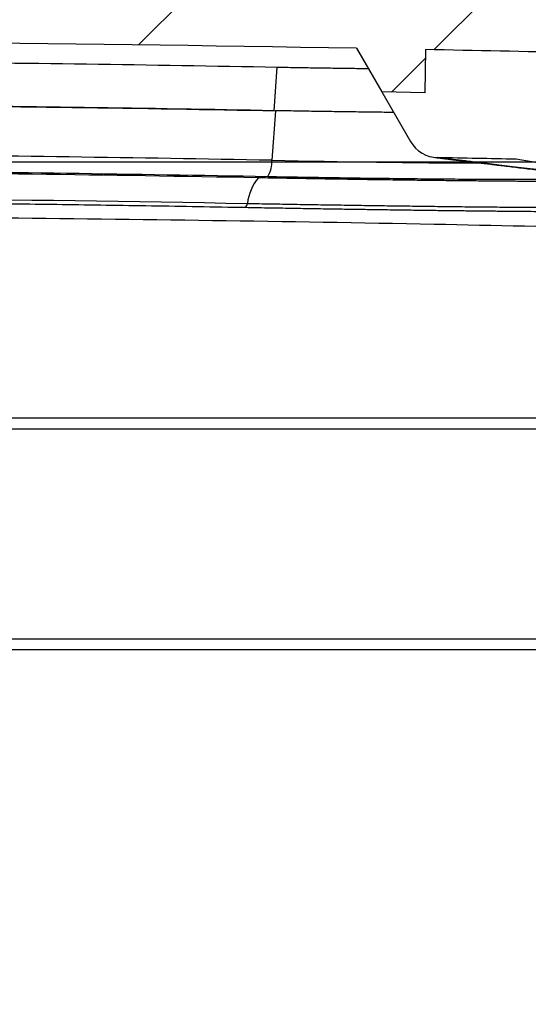
# Model space of a CAD drawing. Units: millimetres. Extents: x 0 to 815, y 0 to 560.
# Drawn here: x 701 to 713, y 391 to 414 of the extents above; entities that cross this region are included whole.
import ezdxf

# ---------------------------------------------------------------- set-up
doc = ezdxf.new("R2010")
doc.units = ezdxf.units.MM
doc.header["$LTSCALE"] = 2
for name, color, linetype, lineweight in [('AM_5', 3, 'Continuous', 25), ('AM_8', 1, 'Continuous', 25), ('TK1', 7, 'Continuous', 25)]:
    doc.layers.add(name, color=color, linetype=linetype, lineweight=lineweight)
doc.styles.get("Standard").update_dxf_attribs({"font": 'ISOCP.SHX', "bigfont": 'EXTFONT.SHX'})
doc.dimstyles.new('AM_JIS$0', dxfattribs={"dimtxt": 3.5, "dimasz": 2.5, "dimexe": 1, "dimexo": 1, "dimgap": 1.5, "dimtad": 3, "dimdsep": 46, "dimtxsty": 'STANDARD', "dimblk": 'OPEN30', "dimcen": 0, "dimclrd": 256, "dimclre": 256, "dimclrt": 2, "dimadec": 0, "dimazin": 2, "dimtp": 0.1, "dimtm": 0.1, "dimtfac": 0.71, "dimtmove": 0, "dimatfit": 3, "dimldrblk": 'OPEN30', "dimfxl": 1, "dimlwd": -1, "dimlwe": -1, "dimarcsym": 0})
pattern_1 = [(45, (0, 0), (-3.535533905932737, 3.535533905932737), [])]

# ---------------------------------------------------------------- blocks, each defined once
blk = doc.blocks.new('_Open30')
at = {"color": 0, "linetype": 'ByBlock', "lineweight": -2}
for p, q in [((-1, 0.26794919), (0, 0)), ((0, 0), (-1, -0.26794919)), ((0, 0), (-1, 0))]:
    blk.add_line(p, q, dxfattribs=at)
blk = doc.blocks.new('*D14')
at = {"layer": 'AM_5', "linetype": 'ByBlock'}
for p, q in [((690.9621224762022, 411.0590984779177), (785.909105692698, 411.0590984779177)), ((783.909105692698, 406.0590984779176), (783.909105692698, 388.0590984779177)), ((690.9620994795147, 383.0590984779177), (785.909105692698, 383.0590984779177))]:
    blk.add_line(p, q, dxfattribs=at)
at = {"layer": 'Defpoints', "color": 0}
for p in [(688.9621224762022, 411.0590984779177), (688.9620994795148, 383.0590984779177), (783.909105692698, 383.0590984779177)]:
    blk.add_point(p, dxfattribs=at)
at = {"layer": 'AM_5', "xscale": 5, "yscale": 5, "zscale": 5}
for p, rotation in [((783.909105692698, 411.0590984779177), 90), ((783.909105692698, 383.0590984779177), 270)]:
    blk.add_blockref('_Open30', p, dxfattribs=dict(at, rotation=rotation))
at = {"layer": 'AM_5', "color": 2, "insert": (784.3438025337822, 396.6597216500659), "char_height": 7, "attachment_point": 5, "rotation": 90}
blk.add_mtext('28 \\P内部有効寸法', dxfattribs=at)

msp = doc.modelspace()

# ---------------------------------------------------------------- hatches: boundary and pattern name
at = {"layer": 'AM_8'}
h = msp.add_hatch(dxfattribs=at)
h.set_pattern_fill('_U', color=256, scale=5, angle=45, style=0, pattern_type=0)
h.set_pattern_definition(pattern_1)
edge = h.paths.add_edge_path(flags=0)
edge.add_arc((688.962122453785, -706.8621048951411), 1120.775000000001, 91.22652727413771, 91.29240069933962, ccw=False)
edge.add_line((664.971592463572, 413.6561033887726), (664.9893242471616, 412.6402501837337))
edge.add_arc((688.962122453785, -706.8621048951411), 1119.759000000001, 91.17473474854938, 91.22673281203919, ccw=False)
edge.add_spline(control_points=[(666.0053242506683, 412.6615453674442), (666.2032049324889, 413.004284761), (666.4010856143041, 413.3470241545564), (666.5989662961246, 413.6897635481143)], knot_values=[7.1595066776e-06, 7.1595066776e-06, 7.1595066776e-06, 7.1595066776e-06, 0.0011944435945023, 0.0011944435945023, 0.0011944435945023, 0.0011944435945023], weights=[1, 1, 1, 1], degree=3, periodic=0)
edge.add_arc((688.962122453785, -706.8621048951411), 1120.775000000001, 88.98242294211019, 91.14331556480789, ccw=False)
edge.add_line((708.8661185754635, 413.7361422761594), (709.4589748873846, 412.7092850221433))
edge.add_arc((688.962122453785, -706.8621048951411), 1119.759000000001, 88.89916358074822, 88.9511593749126, ccw=False)
edge.add_line((710.4749748871172, 412.6902231633486), (710.492706559492, 413.706069993415))
edge.add_arc((688.962122453785, -706.8621048951411), 1120.775000000001, 88.71953542742477, 88.89925499062781, ccw=False)
edge.add_arc((713.9904509472572, 412.8712128827235), 0.762, 1.0000000000009095, 88.71953542742551, ccw=False)
edge.add_line((714.7523348909644, 412.884511616429), (714.7951206979656, 410.4333143750062))
edge.add_arc((718.0966177873715, 410.4909422210615), 3.301999999999997, 180.9999999999926, 270.0000000000008)
edge.add_line((718.0966177873715, 407.1889422210619), (721.3130423245792, 407.1889422210619))
edge.add_arc((721.3130423245793, 406.4269422210616), 0.762, 1.0000000000009095, 89.9999999999992, ccw=False)
edge.add_line((722.0749262682866, 406.4402409547672), (722.0997435961494, 405.0184571936252))
edge.add_arc((722.3537048234493, 405.0228951048604), 0.2539999999999974, 181.0011280414761, 270.0000000000008)
edge.add_line((722.3537048234493, 404.7688951048598), (723.6810154903096, 404.7688951048598))
edge.add_arc((723.6810154903114, 405.0228951048604), 0.2539999999999974, 270.0000000000008, 359.5000000000024)
edge.add_line((723.9350058187656, 405.0206785648438), (723.9506404430138, 406.8122290530423))
edge.add_arc((724.7126113847543, 406.8055744329929), 0.762, 119.9999999999929, 179.4996240291221, ccw=False)
edge.add_line((724.3316113847586, 407.4654857906759), (724.7072733200177, 407.6823743101198))
edge.add_arc((724.7353399582761, 407.6337614666508), 0.0561336382091691, 25.000000000032514, 119.9999999999709, ccw=False)
edge.add_line((724.7862143116972, 407.6574845672566), (724.9470748757964, 407.3125151624344))
edge.add_arc((725.1520997186207, 407.4081198167489), 0.2262247119337581, 204.9999999999925, 334.9999999999874)
edge.add_line((725.3571289366564, 407.3125131222289), (725.5179870419888, 407.6574858652592))
edge.add_arc((725.5688593579625, 407.6337637147355), 0.0561313901244832, 60.0000000000382, 155.0000000000107, ccw=False)
edge.add_line((725.5969250530223, 407.6823749245331), (725.9725880524715, 407.4654857906764))
edge.add_arc((725.5915880524708, 406.8055744329929), 0.762, 0.5000000000002842, 60.00000000000563, ccw=False)
edge.add_line((726.3535590378495, 406.8122240530422), (726.3691936184628, 405.0206785648434))
edge.add_arc((726.6231839469301, 405.0228951048604), 0.2539999999999974, 180.5000000000069, 270.0000000000008)
edge.add_line((726.6231839469301, 404.7688951048598), (727.4208384473633, 404.7688951048598))
edge.add_arc((727.420838447363, 405.5308951048602), 0.762, 270.0000000000008, 361.0000000000025)
edge.add_line((728.1827223910649, 405.5441938385651), (728.1574408899548, 406.9925700671173))
edge.add_arc((724.8559438005531, 406.9349422210621), 3.301999999999997, 1.000000000000115, 90)
edge.add_line((724.8559438005531, 410.2369422210615), (718.5958279970354, 410.2369422210615))
edge.add_arc((718.5958279970318, 410.9989422210619), 0.762, 181.0000000000017, 270, ccw=False)
edge.add_line((717.8339440533299, 410.9856434873563), (717.8058317573721, 412.596195844194))
edge.add_spline(control_points=[(717.8058317573714, 412.5961958441934), (717.8033570055295, 412.7379742822142), (717.7929386849637, 412.879834550079), (717.7746739787062, 413.0204533624391), (717.7197472467715, 413.4433307797787), (717.5910526372782, 413.8625567571073), (717.3992474049364, 414.2434150100338), (717.2074421724091, 414.6242732633274), (716.9472360915724, 414.9772683328424), (716.6401769394479, 415.2731685413994)], knot_values=[0, 0, 0, 0, 0.0004254001045599, 0.0004254001045599, 0.0004254001045599, 0.0017210843295358, 0.0017210843295358, 0.0017210843295358, 0.0030167685565537, 0.0030167685565537, 0.0030167685565537, 0.0030167685565537], weights=[1, 1, 1, 1, 1, 1, 1, 1, 1, 1], degree=3, periodic=0)
edge.add_line((716.6401769394479, 415.2731685413994), (715.4208279472685, 416.4482047472771))
edge.add_spline(control_points=[(715.4208279472668, 416.4482047472763), (715.4081987084127, 416.4603750225701), (715.3951412645047, 416.472115995361), (715.3817022674366, 416.4833857172993), (715.316352847577, 416.5381866661032), (715.2406407543012, 416.5824606801884), (715.1608357394751, 416.6125414094765), (715.0810307246984, 416.6426221387455), (714.9949316675019, 416.6593392469528), (714.909668468178, 416.6613083832981)], knot_values=[0, 0, 0, 0, 5.2616722384e-05, 5.2616722384e-05, 5.2616722384e-05, 0.0003120036051027, 0.0003120036051027, 0.0003120036051027, 0.0005713904875205, 0.0005713904875205, 0.0005713904875205, 0.0005713904875205], weights=[1, 1, 1, 1, 1, 1, 1, 1, 1, 1], degree=3, periodic=0)
edge.add_arc((688.962122453785, -706.8621048951411), 1123.823000000001, 88.67700074178543, 91.32299928278877)
edge.add_spline(control_points=[(663.0145759575144, 416.6613083721686), (662.9970416808309, 416.6609034215875), (662.9795109607703, 416.6598921284803), (662.962046431715, 416.6582781060297), (662.8771223928424, 416.6504296662076), (662.7923822436813, 416.6278107321313), (662.7148433525953, 416.5922943872342), (662.6373044614329, 416.5567780423023), (662.56482821004, 416.5073847018327), (662.5034163886912, 416.4482046494608)], knot_values=[0, 0, 0, 0, 5.26168565518e-05, 5.26168565518e-05, 5.26168565518e-05, 0.0003120037331188, 0.0003120037331188, 0.0003120037331188, 0.0005713906100972, 0.0005713906100972, 0.0005713906100972, 0.0005713906100972], weights=[1, 1, 1, 1, 1, 1, 1, 1, 1, 1], degree=3, periodic=0)
edge.add_line((662.5034163886912, 416.4482046494608), (661.0375642575729, 415.0356230977776))
edge.add_spline(control_points=[(661.0375642575736, 415.035623097777), (660.9761524362084, 414.9764430453887), (660.9036761847829, 414.9270497049083), (660.8261372935985, 414.8915333599695), (660.7485984024852, 414.8560170150656), (660.6638582533078, 414.8333980809859), (660.578934214419, 414.8255496411564), (660.5620392536102, 414.823988256593), (660.545082669606, 414.8229909150805), (660.5281211616046, 414.8225609515122)], knot_values=[1.1e-15, 1.1e-15, 1.1e-15, 1.1e-15, 0.0002558577996374, 0.0002558577996374, 0.0002558577996374, 0.0005117155988639, 0.0005117155988639, 0.0005117155988639, 0.0005619220173328, 0.0005619220173328, 0.0005619220173328, 0.0005619220173328], weights=[1, 1, 1, 1, 1, 1, 1, 1, 1, 1], degree=3, periodic=0)
edge.add_arc((688.962122453785, -706.8621048951411), 1122.045000000001, 91.45210101761472, 91.69697112708594)
edge.add_arc((655.7420729211835, 414.4369078530446), 0.2539999999999974, 91.69697112710458, 179.5000000002074)
edge.add_line((655.4880825927293, 414.4391243930599), (655.4846700221108, 414.0480825323293))
edge.add_arc((688.962122453785, -706.8621048951411), 1121.410000000001, 91.71070505193055, 92.07370777842871)
edge.add_line((648.3837589368768, 413.8134880015242), (648.3804939989395, 414.1876128327538))
edge.add_arc((648.1265036704817, 414.1853962927384), 0.2539999999999974, 0.4999999999910816, 92.08615120812996)
edge.add_arc((688.962122453785, -706.8621048951411), 1122.045000000001, 92.08615120812892, 92.14198605161847)
edge.add_arc((647.2903849806526, 407.2918614779866), 7.111999999999996, 92.14198605161964, 161.1292093435494)
edge.add_arc((639.839609577316, 409.8385891605158), 0.762, 285.00000000000006, 341.12920934355657, ccw=False)
edge.add_line((640.0368296896804, 409.1025536808835), (639.0044359278252, 408.8259246061241))
edge.add_arc((639.201656040198, 408.0898891264919), 0.762, 104.9999999999987, 174.3654776246161)
edge.add_arc((647.2903849806526, 407.2918614779873), 8.89, 174.3654776246138, 177.9999999999992)
edge.add_line((638.4058005284559, 407.6021180036725), (638.3344004936083, 405.557488521348))
edge.add_arc((639.0959363037937, 405.5308951048602), 0.762, 178.0000000000001, 270.0000000000008)
edge.add_line((639.0959363037937, 404.7688951048605), (639.8837779763746, 404.7688951048605))
edge.add_arc((639.8837779763844, 405.0228951048604), 0.2539999999999974, 270.0000000000008, 359.5000000000024)
edge.add_line((640.1377683048385, 405.0206785648438), (640.1534028854516, 406.8122240530424))
edge.add_arc((640.9153738708328, 406.8055744329929), 0.762, 119.9999999999942, 179.4999999999956, ccw=False)
edge.add_line((640.5343738708316, 407.4654857906766), (640.9100368702545, 407.6823749245171))
edge.add_arc((640.9381025653356, 407.6337637146762), 0.0561313901917373, 25.000000000033822, 119.99999999997141, ccw=False)
edge.add_line((640.9889748813266, 407.6574858652115), (641.1498405642945, 407.3125082948044))
edge.add_arc((641.3548622046828, 407.4081114558011), 0.226216350936665, 205.0000000000063, 335.0000000000085)
edge.add_line((641.5598838450741, 407.3125082948004), (641.7207495281116, 407.657485865352))
edge.add_arc((641.7716218440245, 407.6337637148522), 0.0561313900211941, 60.00000000004462, 155.00000000003, ccw=False)
edge.add_line((641.7996875390354, 407.6823749245666), (642.1753505385449, 407.4654857906768))
edge.add_arc((641.7943505385437, 406.8055744329929), 0.762, 0.5000000000002842, 59.99999999999551, ccw=False)
edge.add_line((642.5563215239171, 406.8122240530422), (642.5719561045302, 405.0206785648434))
edge.add_arc((642.825946432992, 405.0228951048604), 0.2539999999999974, 180.4999999999992, 270.0000000000008)
edge.add_line((642.825946432992, 404.7688951048605), (644.1532570998525, 404.7688951048605))
edge.add_arc((644.1532570998543, 405.0228951048604), 0.2539999999999974, 270.0000000000008, 358.9999999999964)
edge.add_line((644.4072184144269, 405.0184621936254), (644.4925091334497, 409.9047642140158))
edge.add_arc((645.2543930771617, 409.8914654803106), 0.762, 128.0678019686358, 178.9999999999975, ccw=False)
edge.add_arc((647.2903849806526, 407.2918614779866), 4.063999999999997, 92.14198605161789, 128.067801968644, ccw=False)
edge.add_arc((688.962122453785, -706.8621048951411), 1118.997000000001, 91.50518354849669, 92.14198605161761, ccw=False)
edge.add_spline(control_points=[(659.5689949936522, 411.7487881624558), (659.63375473834, 411.6366209947978), (659.6985144830333, 411.524453827139), (659.7632742277319, 411.4122866594803)], knot_values=[2.3319518789e-06, 2.3319518789e-06, 2.3319518789e-06, 2.3319518789e-06, 0.0003908904189056, 0.0003908904189056, 0.0003908904189056, 0.0003908904189056], weights=[1, 1, 1, 1], degree=3, periodic=0)
edge.add_line((659.7632742277319, 411.4122866594803), (660.7792742315426, 411.4324765168146))
edge.add_line((660.7792742315405, 411.4324765168148), (660.7860579384698, 411.8211148251758))
edge.add_spline(control_points=[(660.7860579382987, 411.8211148151265), (661.0973312503583, 411.8787723489824), (661.403308818838, 411.9827107454607), (661.6852966916784, 412.1265798025392), (662.0144987466947, 412.2945373418731), (662.3192425857713, 412.5216483370695), (662.57429223893, 412.7891056280041)], knot_values=[0.0005202898431708, 0.0005202898431708, 0.0005202898431708, 0.0005202898431708, 0.0014819585540673, 0.0014819585540673, 0.0014819585540673, 0.0026049763504961, 0.0026049763504961, 0.0026049763504961, 0.0026049763504961], weights=[1, 1, 1, 1, 1, 1, 1], degree=3, periodic=0)
edge.add_line((662.57429223893, 412.7891056280102), (663.1490715685217, 413.3918467824308))
edge.add_spline(control_points=[(663.149071568524, 413.3918467824319), (663.2079291807867, 413.4535676957227), (663.2782546821062, 413.505977925382), (663.3542243871134, 413.5447373575357), (663.4301940921041, 413.5834967896853), (663.5139033390378, 413.6096744573294), (663.5984201287929, 413.6211025764616), (663.626557972394, 413.6249072953776), (663.654952989401, 413.6271403030973), (663.6833396763186, 413.6277807202052)], knot_values=[0, 0, 0, 0, 0.0002558577865347, 0.0002558577865347, 0.0002558577865347, 0.0005117155730331, 0.0005117155730331, 0.0005117155730331, 0.0005958197508783, 0.0005958197508783, 0.0005958197508783, 0.0005958197508783], weights=[1, 1, 1, 1, 1, 1, 1, 1, 1, 1], degree=3, periodic=0)
h = msp.add_hatch(dxfattribs=at)
h.set_pattern_fill('_U', color=256, scale=5, angle=45, style=0, pattern_type=0)
h.set_pattern_definition(pattern_1)
edge = h.paths.add_edge_path(flags=0)
edge.add_line((719.4197163182934, 396.9090025375664), (716.7363281802799, 387.550915986622))
edge.add_line((716.7363281802799, 387.5509159866216), (715.8568818821784, 387.5509159866216))
edge.add_spline(control_points=[(715.8568818821796, 387.5509159866216), (715.4257876770743, 386.0475118290951), (714.9946934719746, 384.5441076715685), (714.5635992668693, 383.0407035140412)], knot_values=[0, 0, 0, 0, 1, 1, 1, 1], weights=[1, 1, 1, 1], degree=3, periodic=0)
edge.add_line((714.5635992668749, 383.0407035140426), (714.4844219605914, 382.7645794324999))
edge.add_spline(control_points=[(714.484421960592, 382.7645794324998), (714.4626723282317, 382.1417517489196), (714.440922695866, 381.5189240653387), (714.4191730635057, 380.8960963817578), (714.4066661672105, 380.5379459029863), (714.3941592709206, 380.1797954242142), (714.3816523746362, 379.8216449454427)], knot_values=[7.28096571917e-05, 7.28096571917e-05, 7.28096571917e-05, 7.28096571917e-05, 0.0019424316322132, 0.0019424316322132, 0.0019424316322132, 0.003017537994901, 0.003017537994901, 0.003017537994901, 0.003017537994901], weights=[1, 1, 1, 1, 1, 1, 1], degree=3, periodic=0)
edge.add_arc((713.8955537716183, 380.4084602044022), 0.762, 271.27560877125785, 309.63724130523013, ccw=False)
edge.add_arc((688.9621224537904, 1500.143895104862), 1120.775000000001, 271.221443068045, 271.27560877126643, ccw=False)
edge.add_line((712.8532218933497, 379.6235624055523), (712.8399230602531, 380.3854520435022))
edge.add_arc((688.9621224537904, 1500.143895104862), 1120.013000000001, 271.1618756374115, 271.2215937274203, ccw=False)
edge.add_line((711.6728115022515, 380.3611729788476), (711.2276218933465, 379.5900819572253))
edge.add_arc((688.9621224537904, 1500.143895104862), 1120.775000000001, 270.53376305153256, 271.13832221011745, ccw=False)
edge.add_line((699.403024666627, 379.4175287754246), (698.965370895563, 380.1755673430385))
edge.add_arc((688.9621224537904, 1500.143895104862), 1120.013000000001, 270.45164391509564, 270.51173650421254, ccw=False)
edge.add_line((697.7907276668693, 380.1656917906218), (697.7774246666228, 379.4035634169653))
edge.add_arc((688.9621224537904, 1500.143895104862), 1120.775000000001, 269.54934324929155, 270.45065675070805, ccw=False)
edge.add_line((680.1468202409478, 379.403563416964), (680.1335172407013, 380.1656917906211))
edge.add_arc((688.9621224537904, 1500.143895104862), 1120.013000000001, 269.488263495787, 269.54835608490396, ccw=False)
edge.add_line((678.9588740120116, 380.1755673430382), (678.5212202409475, 379.4175287754237))
edge.add_arc((688.9621224537904, 1500.143895104862), 1120.775000000001, 268.86167778988215, 269.46623694846704, ccw=False)
edge.add_line((666.6966230142198, 379.5900819572255), (666.2514334053147, 380.3611729788478))
edge.add_arc((688.9621224537904, 1500.143895104862), 1120.013000000001, 268.7784062725793, 268.8381243625881, ccw=False)
edge.add_line((665.0843218473191, 380.3854520435022), (665.0710230142226, 379.6235624055523))
edge.add_arc((688.9621224537904, 1500.143895104862), 1120.775000000001, 268.67335338759807, 268.77855693195454, ccw=False)
edge.add_spline(control_points=[(663.0136230141951, 379.6693188641358), (662.9180817892147, 379.7616507381871), (662.8225405642341, 379.8539826122391), (662.7269993392538, 379.9463144862904)], knot_values=[2.653229228e-06, 2.653229228e-06, 2.653229228e-06, 2.653229228e-06, 0.0004012504014799, 0.0004012504014799, 0.0004012504014799, 0.0004012504014799], weights=[1, 1, 1, 1], degree=3, periodic=0)
edge.add_spline(control_points=[(662.7269993392538, 379.9463144862904), (662.476354653033, 380.1885396995971), (662.2044253605955, 380.4513345422017), (661.9324960681579, 380.7141293848062), (661.6637916525514, 380.9738076782689), (661.3950872369614, 381.2334859717322), (661.126382821366, 381.4931642651956)], knot_values=[0, 0, 0, 0, 0.0011344866788467, 0.0011344866788467, 0.0011344866788467, 0.0022555191991202, 0.0022555191991202, 0.0022555191991202, 0.0022555191991202], weights=[1, 1, 1, 1, 1, 1, 1], degree=3, periodic=0)
edge.add_arc((688.9621224537904, 1500.143895104862), 1118.997000000001, 268.4367968758545, 268.57458516002225, ccw=False)
edge.add_line((658.4362683717309, 381.5633400076603), (658.4318324146528, 382.0716503410771))
edge.add_arc((688.9621224537904, 1500.143895104862), 1118.489000000002, 268.3842482205539, 268.43585939613206, ccw=False)
edge.add_line((657.4247022920708, 382.0996051724161), (657.4202683717359, 381.5915282261048))
edge.add_arc((688.9621224537904, 1500.143895104862), 1118.997000000001, 267.8854174649175, 268.3847548112895, ccw=False)
edge.add_arc((647.823269057354, 385.970125340814), 4.063999999999997, 182.0000000000001, 267.8854174649176, ccw=False)
edge.add_line((643.7617447363527, 385.8282937862145), (643.5287573030067, 392.5001809392375))
edge.add_line((643.52875730301, 392.5001809392385), (641.5027891183431, 392.4825005827426))
edge.add_arc((641.5050056583614, 392.2285102542844), 0.2539999999999974, 90.5000000000062, 181.9999999999964)
edge.add_line((641.2511603883022, 392.2196457821221), (641.3396293830506, 389.68622524077))
edge.add_line((641.3396293830492, 389.6862252407697), (640.8381255649937, 389.6818486832533))
edge.add_arc((640.8403421050143, 389.427858354795), 0.2539999999999974, 90.5000000000062, 181.9999999999964)
edge.add_line((640.5864968349551, 389.418993882632), (640.6383225810789, 387.9348986899822))
edge.add_spline(control_points=[(640.638322581076, 387.9348986899824), (640.6412995652654, 387.8496490166294), (640.6295996420785, 387.7627097256845), (640.6041911345791, 387.6812801426817), (640.5787825831621, 387.5998504189669), (640.5389644415309, 387.5216843832561), (640.4880332879137, 387.4532562313043), (640.4371046489877, 387.3848314579552), (640.3736591231763, 387.3242561959223), (640.3029507352048, 387.2765487568779), (640.2322494343288, 387.2288460995496), (640.1523364093, 387.1926928857239), (640.0698300921439, 387.1710844361871), (640.007069541588, 387.154647413708), (639.941669605646, 387.14622524077), (639.8767923182886, 387.14622524077)], knot_values=[0, 0, 0, 0, 0.0002559049104164, 0.0002559049104164, 0.0002559049104164, 0.000511810611613, 0.000511810611613, 0.000511810611613, 0.0007677038161308, 0.0007677038161308, 0.0007677038161308, 0.0010235710849207, 0.0010235710849207, 0.0010235710849207, 0.001217024417472, 0.001217024417472, 0.001217024417472, 0.001217024417472], weights=[1, 1, 1, 1, 1, 1, 1, 1, 1, 1, 1, 1, 1, 1, 1, 1], degree=3, periodic=0)
edge.add_line((639.8767923182886, 387.14622524077), (639.4511067868654, 387.14622524077))
edge.add_spline(control_points=[(639.4511067868543, 387.14622524077), (639.4443315018788, 387.14622524077), (639.4375507989798, 387.1459536888526), (639.4307972118594, 387.1454118886008), (639.4024596600293, 387.1431385348309), (639.3741238166066, 387.1359407787626), (639.348136488773, 387.1244149914478), (639.3221465374636, 387.1128880405783), (639.2977885864065, 387.0967142078575), (639.2770798916217, 387.0772334962164), (639.256369552134, 387.0577512374088), (639.2387376800352, 387.0344241387788), (639.2256442526168, 387.0091845126284), (639.2125505748927, 386.983944403973), (639.203634290393, 386.956095468721), (639.1996335405065, 386.9279440658853), (639.1956327923008, 386.8997926748695), (639.1964372088632, 386.8705623292191), (639.201980216857, 386.8426735883949)], knot_values=[0, 0, 0, 0, 2.03258549259e-05, 2.03258549259e-05, 2.03258549259e-05, 0.0001067704993242, 0.0001067704993242, 0.0001067704993242, 0.0001932239937127, 0.0001932239937127, 0.0001932239937127, 0.0002796843822885, 0.0002796843822885, 0.0002796843822885, 0.0003661463349606, 0.0003661463349606, 0.0003661463349606, 0.0004526082077887, 0.0004526082077887, 0.0004526082077887, 0.0004526082077887], weights=[1, 1, 1, 1, 1, 1, 1, 1, 1, 1, 1, 1, 1, 1, 1, 1, 1, 1, 1], degree=3, periodic=0)
edge.add_spline(control_points=[(639.201980216857, 386.8426735883949), (639.2985188131343, 386.3569553837592), (639.4004288520817, 385.8721929360028), (639.5076999667752, 385.3884759421412)], knot_values=[0.8526378464216037, 0.8526378464216037, 0.8526378464216037, 0.8526378464216037, 0.9483357930608178, 0.9483357930608178, 0.9483357930608178, 0.9483357930608178], weights=[1, 1, 1, 1], degree=3, periodic=0)
edge.add_spline(control_points=[(639.5076999667752, 385.3884759421412), (639.5120261507318, 385.3689679067576), (639.5171240834924, 385.3496152069387), (639.5229701453945, 385.3305075416594), (639.5479227192217, 385.2489508567328), (639.5872985288215, 385.1705771249278), (639.6378382664305, 385.1018758969962), (639.6883752129479, 385.0331784631384), (639.7514685831001, 384.9722580638162), (639.8218949903484, 384.9241598149581), (639.8923215473305, 384.8760614638445), (639.9720236053026, 384.8394588804266), (640.054401102042, 384.817384022795)], knot_values=[0, 0, 0, 0, 5.99459240461e-05, 5.99459240461e-05, 5.99459240461e-05, 0.0003192937455711, 0.0003192937455711, 0.0003192937455711, 0.0005786272418362, 0.0005786272418362, 0.0005786272418362, 0.000837961688883, 0.000837961688883, 0.000837961688883, 0.000837961688883], weights=[1, 1, 1, 1, 1, 1, 1, 1, 1, 1, 1, 1, 1], degree=3, periodic=0)
edge.add_spline(control_points=[(640.054401102042, 384.817384022795), (640.1695450010893, 384.7865286887588), (640.2846889012116, 384.7556733587293), (640.3998328024036, 384.7248180326882)], knot_values=[2.1457155226e-06, 2.1457155226e-06, 2.1457155226e-06, 2.1457155226e-06, 0.0003597649573703, 0.0003597649573703, 0.0003597649573703, 0.0003597649573703], weights=[1, 1, 1, 1], degree=3, periodic=0)
edge.add_spline(control_points=[(640.3998328024036, 384.7248180326882), (640.4822162988721, 384.7027415734241), (640.5619240278456, 384.6661359424294), (640.6323555843, 384.6180339008835), (640.7027869279873, 384.5699320046471), (640.765884753443, 384.5090072615885), (640.816425560225, 384.4403050531461), (640.8669700498058, 384.3715978385275), (640.9063497074903, 384.2932171884158), (640.9313044739056, 384.2116531865487), (640.934465741123, 384.2013206672597), (640.9374078935278, 384.1909185548895), (640.9401269409581, 384.1804609573462)], knot_values=[0, 0, 0, 0, 0.00025587046509, 0.00025587046509, 0.00025587046509, 0.0005117396324453, 0.0005117396324453, 0.0005117396324453, 0.0007676276333534, 0.0007676276333534, 0.0007676276333534, 0.0007995907048022, 0.0007995907048022, 0.0007995907048022, 0.0007995907048022], weights=[1, 1, 1, 1, 1, 1, 1, 1, 1, 1, 1, 1, 1], degree=3, periodic=0)
edge.add_arc((647.823269057354, 385.970125340814), 7.111999999999996, 194.5745860339343, 267.8854174649184)
edge.add_arc((688.9621224537904, 1500.143895104862), 1122.045000000001, 267.8854174649182, 268.5270096478393)
edge.add_arc((660.0995829225548, 377.7079222935783), 0.762, 45.00000000006378, 88.52700964783998, ccw=False)
edge.add_line((660.6383982898122, 378.246737660844), (662.0308969649044, 376.8542389857525))
edge.add_arc((662.5697123321725, 377.3930543530159), 0.762, 224.999999999999, 268.6534008982613)
edge.add_arc((688.9621224537904, 1500.143895104862), 1123.823000000001, 268.6534008982909, 271.3665442018541)
edge.add_arc((715.7453691443707, 377.4023097800272), 0.762, 271.3665442018685, 344.3000000003124)
edge.add_line((716.4789402551459, 377.1961122401978), (721.6793180680492, 395.6970455284927))
edge.add_arc((722.4128891788323, 395.4908479886589), 0.762, 89.9999999999992, 164.3000000000027, ccw=False)
edge.add_line((722.4128891788323, 396.2528479886586), (724.625784216216, 396.2528479886586))
edge.add_arc((724.6257842162131, 395.4908479886589), 0.762, 0.9999999999982947, 90.00000000001961, ccw=False)
edge.add_line((725.3876681599203, 395.5041467223638), (725.4212295656197, 393.5814150774236))
edge.add_arc((725.6751908801916, 393.5858479886583), 0.2539999999999974, 180.999999999997, 270.0000000000008)
edge.add_line((725.6751908801916, 393.331847988659), (727.2655399122746, 393.331847988659))
edge.add_arc((727.2655399122732, 394.0938479886587), 0.762, 270.0000000000008, 359.0000000000017)
edge.add_line((728.027423855986, 394.0805492549539), (728.1827223910648, 402.9775963711553))
edge.add_arc((727.420838447363, 402.9908951048597), 0.762, 359.0000000000015, 450.0000000000008)
edge.add_line((727.420838447363, 403.7528951048602), (726.3174311952077, 403.7528951048602))
edge.add_arc((726.3174311951943, 404.0068951048601), 0.2539999999999974, 180.9999999999968, 270, ccw=False)
edge.add_line((726.0634698806325, 404.0024621936251), (726.0455807811556, 405.0273280160955))
edge.add_arc((725.7916194665859, 405.0228951048604), 0.2539999999999974, 1.000000000004388, 90)
edge.add_line((725.7916194665859, 405.2768951048603), (725.7065910158768, 405.2768951048603))
edge.add_line((725.7065910158789, 405.2768951048603), (725.34829692, 405.7376225957449))
edge.add_arc((725.1477910158764, 405.5816951048602), 0.2540000000000051, 37.87114729069465, 142.1288527092866)
edge.add_line((724.9472851117507, 405.7376225957447), (724.5889910158718, 405.2768951048602))
edge.add_line((724.588991015874, 405.2768951048603), (724.5039625032681, 405.2768951048603))
edge.add_arc((724.5039625032687, 405.0228951048604), 0.2539999999999974, 90, 178.9999999999955)
edge.add_line((724.2500011886959, 405.0273280160953), (724.1631137372258, 400.0495492549537))
edge.add_arc((723.4012297935105, 400.0628479886585), 0.762, 270, 358.99999999999835, ccw=False)
edge.add_line((723.4012297935105, 399.3008479886589), (722.5938024382777, 399.3008479886589))
edge.add_arc((722.5938024382802, 395.9988479886587), 3.301999999999997, 90, 164.0000000000002)
h.paths.add_polyline_path([(715.3762287953131, 382.8076857464314), (715.3762287953131, 382.8449432330835), (715.3869122076948, 382.8449432330835)], flags=0)
at = {"layer": 'TK1'}
h = msp.add_hatch(dxfattribs=at)
h.set_pattern_fill('ANSI34', color=256, scale=76.19999999999999, style=0)
h.set_pattern_definition([(44.99999999999999, (-43.60379451338576, 149.3592540486556), (-40.41115254481119, 40.41115254481119), []), (44.99999999999999, (-30.13341035438225, 149.3592540486556), (-40.41115254481119, 40.41115254481119), []), (44.99999999999999, (-16.66302611918854, 149.3592540486556), (-40.41115254481119, 40.41115254481119), []), (44.99999999999999, (-3.192641960185028, 149.3592540486556), (-40.41115254481119, 40.41115254481119), [])])
edge = h.paths.add_edge_path(flags=0)
edge.add_arc((710.7949418294965, 411.9218840889309), 0.762, 210.0000000000001, 268.8820275780336)
edge.add_arc((688.962122453785, -706.8621048951411), 1118.235000000001, 88.78770480558569, 88.88202757804032, ccw=False)
edge.add_spline(control_points=[(712.6205800483957, 411.1225965248945), (712.997841292482, 411.0798538992915), (713.3663762728637, 410.9870711224036), (713.7194992812555, 410.8456356395118)], knot_values=[0, 0, 0, 0, 0.1654433728406754, 0.1654433728406754, 0.1654433728406754, 0.1654433728406754], weights=[0.9905335287985428, 0.9827625295129596, 0.9809036522537165, 0.9849568970208132], degree=3, periodic=0)
edge.add_spline(control_points=[(713.7194992812555, 410.8456356395118), (713.8339435612679, 410.7997975541447), (713.9800718396027, 410.8664581560445), (714.0204723512661, 410.9829330877862)], knot_values=[0, 0, 0, 0, 1, 1, 1, 1], weights=[1, 1, 1, 1], degree=3, periodic=0)
edge.add_spline(control_points=[(714.0204723513152, 410.9829330844998), (714.023584614767, 410.991905759296), (714.0277354457512, 411.0005808353876), (714.032769627186, 411.0086339151764), (714.0403042864773, 411.0206869595947), (714.0500238293034, 411.0316053528809), (714.0611233759637, 411.0404849381425), (714.0722229226785, 411.04936452346), (714.0850086124728, 411.0564502106774), (714.0984216567404, 411.0611552309952), (714.1118347010242, 411.0658602513121), (714.1262450481145, 411.0683143750065), (714.1404593709203, 411.0683143750065)], knot_values=[0, 0, 0, 0, 2.8491326597e-05, 2.8491326597e-05, 2.8491326597e-05, 7.14752674626e-05, 7.14752674626e-05, 7.14752674626e-05, 0.0001144592085744, 0.0001144592085744, 0.0001144592085744, 0.000157443149676, 0.000157443149676, 0.000157443149676, 0.000157443149676], weights=[1, 1, 1, 1, 1, 1, 1, 1, 1, 1, 1, 1, 1], degree=3, periodic=0)
edge.add_line((714.1404593709203, 411.0683143750065), (714.784036731737, 411.0683143750065))
edge.add_line((714.7840367317394, 411.0683143750065), (714.7523348909664, 412.8845116164295))
edge.add_arc((713.9904509472572, 412.8712128827235), 0.762, 1.000000000001666, 88.71953542742621)
edge.add_arc((688.962122453785, -706.8621048951411), 1120.775000000001, 88.71953542742558, 88.8992549906286)
edge.add_line((710.4927065594811, 413.7060699934149), (710.4749748871063, 412.6902231633486))
edge.add_arc((688.962122453785, -706.8621048951411), 1119.759000000001, 88.89916358074898, 88.9510828766628)
edge.add_line((709.4604696790256, 412.7092576548466), (710.1350304718234, 411.5408840889307))

# ---------------------------------------------------------------- linework, layer by layer
for p, q in [((708.866118572735, 413.7361422788353), (709.4589748876524, 412.709285023435)), ((708.8661186794188, 413.7361421035753), (709.4589749714769, 412.7092848786555)), ((710.4927065565342, 413.7060699945554), (710.4749748851145, 412.6902231667156)), ((710.4927065565342, 413.7060699945554), (710.4749748851145, 412.6902231667156)), ((706.9235705731525, 412.2667422610755), (706.998423273334, 413.2938446975949)), ((710.4749748851145, 412.6902231667156), (709.4589748876524, 412.709285023435)), ((709.4604696801935, 412.709257652395), (710.1350304697507, 411.5408840887154)), ((710.4749748851145, 412.6902231667156), (709.4604696801935, 412.709257652395)), ((706.9551223261504, 412.2665281314552), (706.8718723859774, 411.0984245215149)), ((710.7801810311165, 411.160016265236), (710.7800743968336, 411.1600291430356)), ((718.227341150733, 405.0184621907352), (660.2807661170145, 405.0184621907352)), ((660.2851223262305, 404.7688951054158), (718.7399338568202, 404.7688951054158)), ((714.6676346887534, 399.8158951054149), (691.1642102478918, 399.8158951054149)), ((691.1642102478918, 399.5707595758753), (714.107728343496, 399.5707595758753))]:
    msp.add_line(p, q, dxfattribs=at)
for centre, radius, start, end in [((688.9621224575176, -706.8621048920443), 1120.775000000001, 88.98242294210318, 91.14331556480057), ((688.9621224575176, -706.8621048920443), 1120.775000000001, 88.71953542740286, 88.89925499059763), ((710.7949418321759, 411.9218840887153), 0.7620000000008305, 210, 268.8820275779998), ((688.9621224575176, -706.8621048920443), 1118.235000000001, 88.7877048055992, 88.88202757799328), ((706.2103450349177, 411.0591883414153), 0.662689908927567, 328.9810442487968, 3.394322061400127), ((713.2298443207537, 704.4384071240951), 293.4088771646061, 268.7583420229968, 269.7205635693001), ((707.4528063422158, 409.9419733698555), 1.164648643153772, 140.4024106002972, 173.0905072549011), ((706.1705283098772, 410.0860697491753), 0.1261507850296271, 310.2029471016036, 358.1885830438986)]:
    msp.add_arc(centre, radius, start, end, dxfattribs=at)
for points, knots in [([(688.9620372589588, 413.4637965598106), (691.9784901261891, 413.4637955421624), (694.9940627534679, 413.4495694197166), (701.0122801541083, 413.392790891459), (704.0109164642299, 413.350294057893), (706.9984232739943, 413.2938446999933)], [0, 0, 0, 0, 0.5, 0.5, 1, 1, 1, 1]), ([(706.998423273978, 413.293844699994), (707.1370343789976, 413.2912819855394), (707.4147663585272, 413.2861471317475), (707.8347050740767, 413.2791124588031), (708.2533617842591, 413.2726066559355), (708.6644867313761, 413.2668437774579), (708.9609099176241, 413.2629774743707), (709.1155183178244, 413.2612641791929), (709.1404490774102, 413.2609879086269)], [0, 0, 0, 0, 0.1929500062125147, 0.3866096238550391, 0.580268484565806, 0.7732174548018494, 0.9634310871265004, 1, 1, 1, 1]), ([(668.5105313621289, 412.2164092184134), (671.6887897913939, 412.2848430715), (674.8785193275262, 412.3373682396006), (679.6803493386514, 412.3921183692939), (681.2838376412027, 412.4063592596544), (684.4965952300581, 412.426768292918), (686.1057445403485, 412.4329288204514), (690.9293349801619, 412.4392253762482), (694.1466885332911, 412.4271902490538), (700.5672086779932, 412.3708587907231), (703.7664875775289, 412.326626411881), (706.9551223300741, 412.2665281298223)], [0, 0, 0, 0, 0.2500000000000002, 0.2500000000000002, 0.3750000000000001, 0.3750000000000001, 0.5000000000000001, 0.5000000000000001, 0.75, 0.75, 1, 1, 1, 1]), ([(706.9235705744676, 412.2667422639124), (703.9484597412275, 412.3229097498524), (700.959882063481, 412.3652242485555), (694.9666747751535, 412.4217038243927), (691.9659725387928, 412.435843982545), (688.962049681294, 412.435845046368)], [0, 0, 0, 0, 0.5, 0.5, 1, 1, 1, 1]), ([(709.739758049659, 412.2255160069312), (709.684172733524, 412.2260707419363), (709.4871432976206, 412.2280370728433), (709.1340229728403, 412.2322712771831), (708.6852431555826, 412.2381344841221), (708.2403310590151, 412.2445922656675), (707.8039459590208, 412.2514942013922), (707.3779962945491, 412.2587106253933), (707.0960089131577, 412.2639236150505), (706.9551223296594, 412.2665281298305)], [0, 0, 0, 0, 0.0638390377422436, 0.2262858335465881, 0.3887331709209647, 0.5506029461887142, 0.7003259432883232, 0.8502767967742649, 1, 1, 1, 1]), ([(706.8718723895026, 411.0984245207066), (705.2863681201388, 411.1280832065228), (703.695462449169, 411.1538723262665), (700.5109981164923, 411.1975157248987), (698.9160671322397, 411.2153957164607), (694.12305006931, 411.2571278049329), (690.9209183139146, 411.2690148624135), (686.1196958208775, 411.2627995299964), (684.5179711017435, 411.2567158977003), (681.3205564376685, 411.2365647482723), (679.7246954078028, 411.2225032068261), (676.538642245904, 411.1864628374251), (674.9484536674271, 411.1644823277028), (671.773712061903, 411.1126427245751), (670.1877611673035, 411.0827537410757), (668.6074397100537, 411.0489929900693)], [0, 0, 0, 0, 0.1250000000000001, 0.1250000000000001, 0.2500000000000002, 0.2500000000000002, 0.5000000000000002, 0.5000000000000002, 0.6250000000000002, 0.6250000000000002, 0.7500000000000002, 0.7500000000000002, 0.8750000000000001, 0.8750000000000001, 1, 1, 1, 1]), ([(710.7098774859305, 411.1650207169832), (710.7100612573786, 411.1649970209023), (710.7105401522649, 411.1649352706604), (710.7189401209861, 411.1638225800463), (710.7344888156994, 411.1617767673715), (710.7611573764106, 411.1584098318864), (710.7937626798547, 411.1545035554729), (710.8350510050377, 411.1495143203417), (710.8872387674173, 411.1432211368018), (710.9491478393657, 411.135750805578), (711.0199938210853, 411.1272006737476), (711.0997377603771, 411.1175731046999), (711.1883902673444, 411.1068658486862), (711.2859458736465, 411.0950782283464), (711.3924013504011, 411.0822093958283), (711.5077509852372, 411.0682587692604), (711.6319874172723, 411.0532260005275), (711.7650886843485, 411.0371124060113), (711.9070659803992, 411.0199160430927), (712.057909264292, 411.0016357755005), (712.2176383993364, 410.9822669972718), (712.3862309550686, 410.961810189315), (712.5636765679201, 410.9402643723155), (712.7499631204417, 410.9176288164315), (712.9450790330837, 410.8939025861479), (713.1490066951291, 410.8690860142494), (713.3617471288972, 410.8431751819123), (713.5832280478289, 410.8161825079985), (713.8117642713504, 410.7882897041811), (714.0488787158583, 410.7594044042732), (714.2114349773319, 410.739389461438), (714.2937863860034, 410.7292498413341)], [0, 0, 0, 0, 0.0120080760985667, 0.031292164403183, 0.055653844273891, 0.0849293993424728, 0.1169878065345155, 0.1519673085000872, 0.1888947731978828, 0.2258106089399626, 0.2627231544316374, 0.2996354754924567, 0.3365487991981088, 0.3734635117526278, 0.4103793505223094, 0.4472957065464062, 0.4842115508515913, 0.5211261097217986, 0.5580248213325472, 0.5949350097439049, 0.6318466410601357, 0.6687590139270454, 0.7056711656069578, 0.7425820362701419, 0.779490657506186, 0.8163960234452641, 0.8532971010349525, 0.8901928376320114, 0.9270825508922319, 0.96305983788904, 1, 1, 1, 1]), ([(714.3712035052913, 410.7238184605957), (714.2482386967303, 410.7388524240541), (714.0023064681054, 410.7689206702593), (713.6579727230082, 410.8109420526925), (713.3315929656919, 410.8507253378588), (713.024993308697, 410.8880518185562), (712.7377429694907, 410.9229839433521), (712.470141639097, 410.9554927858941), (712.2221681235904, 410.9855891826161), (711.9938187362268, 411.0132786277731), (711.784985863661, 411.0385795766466), (711.5956890502648, 411.0614937475618), (711.4259617310516, 411.0820221259391), (711.2759172543073, 411.1001572392124), (711.1455835493134, 411.1159019228796), (711.0349092328042, 411.1292661085151), (710.9440254541104, 411.1402373459961), (710.8723141452092, 411.1488937358399), (710.8222212040808, 411.1549404194906), (710.7945197775288, 411.1582846627095), (710.7907309182965, 411.1587422438397), (710.790065979757, 411.1588225485716)], [0, 0, 0, 0, 0.0548843530242067, 0.1097698716702826, 0.1646542207632118, 0.2195807010764217, 0.2745083542568169, 0.3294348342130822, 0.384319450897682, 0.4392052377122689, 0.4940898576251433, 0.549016560479275, 0.6039444311300056, 0.6588711303940336, 0.7137558944439981, 0.7686418282966551, 0.8235265913179768, 0.8784535318649316, 0.9333816457137519, 0.9883085889017271, 1, 1, 1, 1]), ([(668.716120826496, 410.6682892050746), (671.8627966176218, 410.7358309938095), (675.0207292334553, 410.7876672245554), (679.7745396510536, 410.8416957816171), (681.3619672583691, 410.8557481348084), (684.5424943333118, 410.8758855931077), (686.1357633039488, 410.8819645006913), (690.9116326017584, 410.8881712761899), (694.0968582925279, 410.876286490042), (700.4537793040226, 410.8206736530207), (703.6213159380486, 410.7770096051779), (706.7782682073275, 410.7176898962277)], [0, 0, 0, 0, 0.2500000000000001, 0.2500000000000001, 0.3750000000000001, 0.3750000000000001, 0.5000000000000001, 0.5000000000000001, 0.75, 0.75, 1, 1, 1, 1]), ([(706.5553979100305, 410.6843105986634), (704.7840667426125, 410.7175286346807), (703.0095390931465, 410.7460262842871), (700.3435631019538, 410.7816721317369), (699.4542321505496, 410.7923672103615), (698.1198355737188, 410.8067306717526), (697.674954541996, 410.811235790183), (697.0079285620204, 410.8176530169894), (696.7856219149153, 410.819733297619), (696.4525630168782, 410.8228267332235), (696.3415958107462, 410.823851897551), (696.1755467467565, 410.8254247312798), (696.1202467771864, 410.8259537728015), (696.0376777816045, 410.8267865509828), (696.0102011701865, 410.8270698167266), (695.9693611188168, 410.8275272431551), (695.955791236819, 410.8276843856065), (695.935848072574, 410.827945886654), (695.9292323770487, 410.8280367428119), (695.9198414228076, 410.8281940253935), (695.9167346147523, 410.8282495562836), (695.9116541981228, 410.8283832869451), (695.9107008612691, 410.828477118444), (695.9130880706534, 410.8285175506957)], [0, 0, 0, 0, 0.500000000000001, 0.500000000000001, 0.7500000000000016, 0.7500000000000016, 0.8750000000000017, 0.8750000000000017, 0.9375000000000016, 0.9375000000000016, 0.9687500000000016, 0.9687500000000016, 0.9843750000000016, 0.9843750000000016, 0.9921875000000016, 0.9921875000000016, 0.9960937500000012, 0.9960937500000012, 0.9980468750000012, 0.9980468750000012, 0.9990234375000006, 0.9990234375000006, 1, 1, 1, 1]), ([(714.7922549993209, 410.5974901409801), (714.7071792931574, 410.5971177459137), (714.5272331469686, 410.5963300820745), (714.2267982734274, 410.5959624012664), (713.8981123487074, 410.5961977461533), (713.550502618812, 410.5971418133638), (713.1857786418321, 410.5987371531191), (712.8054062491091, 410.6009304116651), (712.4096039361111, 410.6037245214788), (712.0000485586979, 410.607106418365), (711.5784524768778, 410.6110592704401), (711.1435785937092, 410.6156192853172), (710.6968161108935, 410.620720456631), (710.2394978203328, 410.6262923187166), (709.7744624321867, 410.6323288784274), (709.3035938180464, 410.638811940897), (708.8286754968785, 410.6457320917143), (708.3608977038684, 410.6529282728497), (707.9013751491757, 410.660387526939), (707.4512943313848, 410.6680562065755), (707.0018800826101, 410.6760197449627), (706.7041604727791, 410.6815481845758), (706.5553979100305, 410.6843105986647)], [0, 0, 0, 0, 0.0456611383333362, 0.09657922624865, 0.1474110041893898, 0.1980837707179834, 0.2484814002119181, 0.299036337978609, 0.3496641908370431, 0.4002835680754351, 0.4508189163531463, 0.5012034462597712, 0.5522854144304454, 0.6035193369993646, 0.654815923821105, 0.706095141368566, 0.7572889230409482, 0.808344054473588, 0.8562175395551038, 0.9041579753274429, 0.9521102919036476, 1, 1, 1, 1]), ([(706.7782682073275, 410.7176898962277), (707.310313948371, 410.7076926597537), (707.8388162917772, 410.6987153444594), (708.6265208565682, 410.6866993122487), (708.8882388355768, 410.6829386027923), (709.4099114945666, 410.6759300404905), (709.6686807152755, 410.6727021167809), (710.4209076992547, 410.6640705250904), (710.8975588272378, 410.6596074242061), (711.7998593238999, 410.6534431618029), (712.2111620979767, 410.6518520019173), (712.9461623845737, 410.6517299341557), (713.2735366712359, 410.6532472654189), (713.6758203066756, 410.6578545038908), (713.7961917098992, 410.6597750519613), (714.0094016973862, 410.6644020523687), (714.1025927780092, 410.6671230736131), (714.3365951076094, 410.6764359406834), (714.4300590729754, 410.684030710403), (714.4787292978426, 410.6974870845451), (714.4794365477437, 410.7023447945871), (714.4489661755878, 410.7126553441971), (714.417996113715, 410.7180949662406), (714.3712035052913, 410.7238184605957)], [0, 0, 0, 0, 0.1250000000000003, 0.1250000000000003, 0.1875000000000004, 0.1875000000000004, 0.2500000000000004, 0.2500000000000004, 0.3750000000000003, 0.3750000000000003, 0.5000000000000002, 0.5000000000000002, 0.6250000000000001, 0.6250000000000001, 0.6875000000000002, 0.6875000000000002, 0.7500000000000006, 0.7500000000000006, 0.875000000000001, 0.875000000000001, 0.9375000000000003, 0.9375000000000003, 1, 1, 1, 1]), ([(669.2764598105941, 410.0290588317996), (672.7045437436545, 410.1015247116785), (678.862193404243, 410.1981794044887), (685.0535423405425, 410.23320982723), (688.5223774232335, 410.2380668641542), (694.7154434745361, 410.2395655231912), (700.8932662504385, 410.1820998648975), (706.2966160518945, 410.0820821352917)], [0, 0, 0, 0, 0.28, 0.5, 0.5, 0.56, 1, 1, 1, 1]), ([(669.3278041715575, 409.9386572272139), (669.7017064006786, 409.9464316412827), (670.4373434234448, 409.9617274763256), (671.5244311588149, 409.982689709715), (672.576166487678, 410.0018504009028), (673.5925241553113, 410.0192140547235), (674.5733209125583, 410.0349225644213), (675.5184306371456, 410.0490787248436), (676.4039514316709, 410.0614585840103), (677.2316601847315, 410.0722668661307), (678.0033659754544, 410.0816889846146), (678.7447399077164, 410.0901352753849), (679.4557183598818, 410.0976774412263), (680.1362429097962, 410.1043842644032), (680.7862596392688, 410.1103235044986), (681.4057192867194, 410.115560236213), (681.99457802925, 410.120156191182), (682.5527974910538, 410.1241699475572), (683.080344252593, 410.1276569068875), (683.5771893667034, 410.1306693213476), (684.0352930198997, 410.1332118243536), (684.4557703332238, 410.1353492393196), (684.842760194032, 410.1371529206724), (685.2220675876277, 410.1387699036776), (685.6120126572541, 410.1402763400062), (686.0519499855536, 410.14178857568), (686.5466672031116, 410.1432454089267), (687.0992872699107, 410.1445610690211), (687.6888618434795, 410.1456096607339), (688.3153455418969, 410.1463230927524), (688.9786830953462, 410.1466304668647), (689.6788232608823, 410.1464560568476), (690.3937742729731, 410.1457429838642), (691.1215475700182, 410.1444694670512), (691.8601596544568, 410.1426185865912), (692.6295780184946, 410.140082240462), (693.4297664921841, 410.1367838515625), (694.2606847926772, 410.1326434644304), (695.122288261723, 410.1275776704532), (696.0145275309324, 410.1214995784321), (696.9373481983866, 410.1143187750344), (697.8906904642872, 410.1059412690442), (698.8744888526606, 410.0962695068983), (699.8886715440867, 410.0852020989739), (700.9123956176908, 410.0728845256417), (701.9444779044306, 410.0593037563185), (702.983754140253, 410.0444625488408), (704.0497124064832, 410.0279749436934), (705.1423777467033, 410.0098602918319), (705.8790132121385, 409.9964889688578), (706.2519491842531, 409.9897194776158)], [0, 0, 0, 0, 0.030635934727935, 0.0602749223139575, 0.088918160771686, 0.116566705034135, 0.1432214770059112, 0.1688832752973345, 0.1935527846495878, 0.21529530754965, 0.2362048954230387, 0.2562818618093511, 0.2755264634054593, 0.2939388963279083, 0.3115192407777211, 0.3282675222689899, 0.3441837570277737, 0.3592679534910113, 0.3735201133998507, 0.3869402328233201, 0.3995283031170896, 0.4106349555054332, 0.4210019091423249, 0.4308736302691605, 0.4413549561791191, 0.4525805553839208, 0.4664976512944599, 0.481411226744641, 0.4973213605718752, 0.5142270400573233, 0.532126066147911, 0.5510181161458703, 0.5709029592829566, 0.590002779036777, 0.6099367476592771, 0.6307049673152897, 0.6523076275875379, 0.6747450146129262, 0.6980175203608461, 0.722125652027013, 0.747070041515526, 0.7728514549811, 0.799470802402713, 0.8269291471593314, 0.8552277155778426, 0.8826800625990754, 0.9108819142449434, 0.9398347414328369, 0.969540172521221, 1, 1, 1, 1]), ([(706.2519491842531, 409.9897194776165), (706.4207235874865, 409.9866249937495), (706.7529255731997, 409.9805340601376), (707.246228884821, 409.9719163884513), (707.7243667262328, 409.9638343795755), (708.1868628254133, 409.9562854629152), (708.633022908406, 409.9492335748936), (709.062374733553, 409.9426606635474), (709.4961203094617, 409.9362469800876), (709.9317517878544, 409.9300595418156), (710.3665980899668, 409.9241672289934), (710.7773703669855, 409.9188788293158), (711.1641187037121, 409.9141649081686), (711.5269197155766, 409.9099787338154), (711.8783451346798, 409.9061459256153), (712.2166048050176, 409.9026697718154), (712.5400332994386, 409.8995497953851), (712.8356405107525, 409.8968730723886), (713.1056497802482, 409.8945787709167), (713.3588788843107, 409.8925654340198), (713.6526604591008, 409.8903947913568), (713.9931952188462, 409.8881359119237), (714.376486993443, 409.8860359374587), (714.665502934381, 409.8846998490598), (714.8213405142751, 409.8842587117517), (714.8556408016929, 409.8841616161953)], [0, 0, 0, 0, 0.0548984268370664, 0.1080576560175332, 0.1595091122511008, 0.2092780484417675, 0.2573848185508738, 0.3038458779214733, 0.3486746680296994, 0.3989255961370117, 0.4469844500588082, 0.4928627100537569, 0.5365712749580261, 0.578108663340205, 0.6174593201977377, 0.6589377590311173, 0.697675864347774, 0.7336721616368426, 0.7669228396859368, 0.7979456451538584, 0.8292512639558447, 0.8796702543844993, 0.9315727173274531, 0.9849389635995672, 1, 1, 1, 1]), ([(706.2966160518945, 410.0820821352931), (706.4805632283596, 410.0787228933447), (706.8478696320044, 410.0720151465759), (707.4015857876757, 410.0624677746139), (707.9545243548228, 410.0532997984593), (708.5059148623577, 410.0445288113466), (709.0511933884072, 410.0361800813625), (709.5891673396845, 410.0283146878494), (710.1186275449444, 410.0209852924249), (710.6415196396601, 410.0142092275573), (711.1600337465414, 410.0080042588533), (711.6724021465316, 410.0023821824652), (712.1769630557691, 409.9973492343051), (712.6690438275391, 409.9929229699037), (713.1472837389765, 409.9890901252074), (713.6104190479645, 409.9858816186308), (714.0562031917352, 409.9833589501238), (714.4670987626532, 409.9815497687104), (714.7191074800367, 409.9809593771219), (714.8362942202793, 409.9806848387388)], [0, 0, 0, 0, 0.0598585729237677, 0.1195258202437978, 0.1790539432314603, 0.2384918279177535, 0.2978803092918794, 0.3561798027898714, 0.4144653576712385, 0.4727520036620668, 0.531062512341439, 0.5905883571684832, 0.65013828129861, 0.7097317390703619, 0.7693735060065872, 0.8290307275558724, 0.8886619588140122, 0.9482266238818347, 1, 1, 1, 1]), ([(662.0099950645772, 409.4824950205036), (664.2108041331785, 409.5312394828416), (668.612459793504, 409.6287292385986), (675.2159022761779, 409.7260803288195), (681.8200853343433, 409.7876421477397), (688.4248299239288, 409.8099199039725), (694.5687075994347, 409.7948889336421), (700.2512453681983, 409.7514388598508), (705.4725079550308, 409.6867227698972), (710.3725109014767, 409.6058267163169), (713.5318637773407, 409.5350300472912), (714.9510017247712, 409.5032291553017)], [0, 0, 0, 0, 0.1247318099273126, 0.2494657464946893, 0.3741996831306585, 0.4989506367412729, 0.6237015903545761, 0.7223213141016035, 0.8209410378265989, 0.9195691719058459, 1, 1, 1, 1])]:
    msp.add_open_spline(points, degree=3, knots=knots, dxfattribs=at)
msp.add_open_spline([(713.7194992812665, 410.8456356395111), (713.3678294268057, 410.9864890942636), (712.9948815775779, 411.0801892265706), (712.6205800484012, 411.1225965248945)], degree=3, dxfattribs=at)

# ---------------------------------------------------------------- dimensions: what is measured, and where the dimension line sits
at = {"layer": 'AM_5'}
dim = msp.add_linear_dim(base=(783.909105692698, 383.0590984779177), p1=(688.9621224762022, 411.0590984779177), p2=(688.9620994795148, 383.0590984779177), angle=90.00000000000003, text='<> \\P内部有効寸法', dimstyle='AM_JIS$0', override={"dimscale": 2, "dimblk1": 'Open30', "dimblk2": 'Open30', "dimtdec": 3, "dimtmove": 1, "dimtzin": 0, "dimarcsym": 1}, dxfattribs=at)
dim.commit()
dim.dimension.update_dxf_attribs({"geometry": '*D14', "text_midpoint": (796.6778248434935, 396.6597216500659), "dimtype": 160})

doc.saveas('drawing.dxf')
